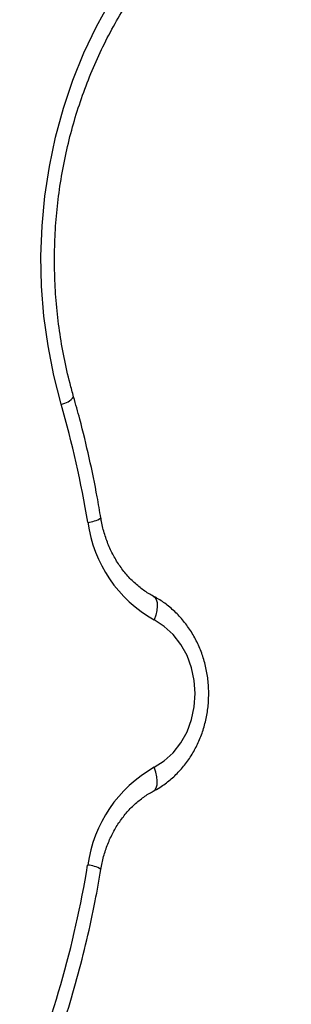
# Model space of a CAD drawing. Units: millimetres. Extents: x -10604.5 to -10592, y -7993.2 to -7978.6.
# Drawn here: x -10595.2 to -10595.1, y -7983.5 to -7983.3 of the extents above; entities that cross this region are included whole.
import ezdxf

# ---------------------------------------------------------------- set-up
doc = ezdxf.new("R2010")
doc.units = ezdxf.units.MM
doc.header["$LTSCALE"] = 50

# ---------------------------------------------------------------- blocks, each defined once
blk = doc.blocks.new('OPSI A')
at = {"color": 7, "linetype": 'Continuous', "lineweight": 25, "flags": 128}
for points in [[(10148.58, 9248.57), (10147.21, 9253.92), (10146.15, 9259.37), (10145.4, 9264.89), (10144.97, 9270.45), (10144.85, 9276.03), (10145.05, 9281.6), (10145.57, 9287.15), (10146.4, 9292.65), (10147.54, 9298.08), (10148.99, 9303.4), (10150.74, 9308.61), (10152.78, 9313.67), (10155.1, 9318.57), (10157.69, 9323.28), (10160.55, 9327.78), (10163.66, 9332.05), (10167.01, 9336.08), (10170.57, 9339.85), (10174.34, 9343.34), (10178.31, 9346.54), (10182.44, 9349.43), (10186.74, 9352), (10191.16, 9354.24)], [(10165.79, 9181.3), (10167.64, 9182.49), (10169.3, 9184.01), (10170.72, 9185.83), (10171.87, 9187.89), (10172.71, 9190.13), (10173.22, 9192.51), (10173.39, 9194.95), (10173.22, 9197.39), (10172.71, 9199.76), (10171.87, 9202.01), (10170.72, 9204.06), (10169.3, 9205.88), (10167.64, 9207.4), (10165.79, 9208.6)]]:
    blk.add_lwpolyline(points, dxfattribs=at)
at = {"color": 8, "linetype": 'Continuous', "lineweight": 25, "flags": 128}
for points in [[(10165.62, 9213.02), (10165.9, 9212.8), (10166.17, 9212.38), (10166.33, 9211.82), (10166.36, 9211.13), (10166.29, 9210.34), (10166.09, 9209.49), (10165.79, 9208.6)], [(10165.62, 9176.88), (10165.9, 9177.09), (10166.17, 9177.51), (10166.33, 9178.08), (10166.36, 9178.77), (10166.29, 9179.56), (10166.09, 9180.41), (10165.79, 9181.3)]]:
    blk.add_lwpolyline(points, dxfattribs=at)
at = {"color": 8, "linetype": 'Continuous', "lineweight": 25}
for centre, radius, start, end in [((10148.04, 9252.09), 3.56, 278.6941, 323.0726), ((10153.16, 9231.74), 5.06, 273.7133, 303.0977), ((10153.16, 9158.15), 5.06, 56.9038, 86.2865)]:
    blk.add_arc(centre, radius, start, end, dxfattribs=at)
at = {"color": 7, "linetype": 'Continuous', "lineweight": 25}
for centre, radius, start, end in [((9963.76, 9195.6), 192.26, 9.3069, 15.9921), ((10177.95, 9230.09), 24.69, 187.896, 240.4979), ((10177.95, 9159.81), 24.69, 119.5017, 172.1044), ((9966.61, 9193.65), 189.34, 337.0078, 350.7457)]:
    blk.add_arc(centre, radius, start, end, dxfattribs=at)
for points, knots in [([(10150.89, 9249.95), (10150.66, 9250.77), (10149.99, 9253.18), (10149.08, 9257.25), (10148.23, 9262.17), (10147.66, 9267.14), (10147.36, 9272.15), (10147.32, 9277.16), (10147.56, 9282.17), (10148.06, 9287.16), (10148.83, 9292.09), (10149.87, 9296.96), (10151.16, 9301.74), (10152.71, 9306.42), (10154.51, 9310.97), (10156.54, 9315.39), (10158.81, 9319.64), (10161.3, 9323.73), (10164.01, 9327.62), (10166.92, 9331.3), (10170.02, 9334.77), (10173.3, 9338), (10176.75, 9340.99), (10180.35, 9343.73), (10184.09, 9346.19), (10187.57, 9348.17), (10189.82, 9349.25), (10190.76, 9349.7)], [0, 0, 0, 0, 0.021259, 0.062499, 0.10374, 0.144977, 0.186209, 0.227438, 0.268665, 0.30989, 0.351114, 0.392338, 0.433563, 0.47479, 0.516021, 0.557258, 0.598504, 0.639761, 0.681033, 0.722323, 0.763637, 0.804977, 0.84635, 0.88776, 0.929212, 0.970709, 1, 1, 1, 1]), ([(10155.93, 9227.5), (10155.71, 9228.8), (10155.07, 9232.53), (10153.81, 9238.66), (10152.32, 9244.84), (10151.27, 9248.58), (10150.89, 9249.95)], [0, 0, 0, 0, 0.170751, 0.492152, 0.813569, 1, 1, 1, 1]), ([(10165.62, 9213.02), (10165.33, 9213.18), (10164.41, 9213.69), (10162.94, 9214.74), (10161.28, 9216.27), (10159.8, 9218.03), (10158.51, 9220), (10157.44, 9222.15), (10156.6, 9224.43), (10156.14, 9226.25), (10155.96, 9227.28), (10155.93, 9227.5)], [0, 0, 0, 0, 0.061225, 0.192951, 0.323721, 0.453352, 0.582118, 0.710254, 0.837959, 0.965368, 1, 1, 1, 1]), ([(10165.62, 9176.87), (10166.03, 9177.1), (10167.12, 9177.71), (10168.77, 9178.93), (10170.48, 9180.56), (10172, 9182.42), (10173.3, 9184.49), (10174.36, 9186.72), (10175.16, 9189.08), (10175.68, 9191.55), (10175.92, 9194.07), (10175.88, 9196.61), (10175.55, 9199.13), (10174.93, 9201.59), (10174.04, 9203.94), (10172.88, 9206.15), (10171.47, 9208.18), (10169.85, 9209.99), (10168.06, 9211.53), (10166.61, 9212.48), (10165.79, 9212.93), (10165.62, 9213.02)], [0, 0, 0, 0, 0.0339956, 0.0889485, 0.1440901, 0.1995411, 0.2552901, 0.3113006, 0.367526, 0.4239228, 0.480453, 0.5370861, 0.593797, 0.6505543, 0.7073265, 0.764068, 0.8207232, 0.8772166, 0.9334728, 0.9858204, 1, 1, 1, 1]), ([(10155.93, 9162.39), (10156, 9162.79), (10156.21, 9163.99), (10156.76, 9165.95), (10157.64, 9168.2), (10158.75, 9170.29), (10160.06, 9172.19), (10161.54, 9173.89), (10163.19, 9175.35), (10164.57, 9176.3), (10165.4, 9176.75), (10165.62, 9176.87)], [0, 0, 0, 0, 0.062278, 0.189123, 0.315999, 0.442965, 0.570146, 0.697714, 0.825892, 0.954975, 1, 1, 1, 1]), ([(10143.01, 9117.73), (10143.51, 9118.92), (10144.95, 9122.35), (10147.13, 9128.12), (10149.47, 9135.08), (10151.55, 9142.14), (10153.37, 9149.3), (10154.83, 9156.05), (10155.59, 9160.44), (10155.93, 9162.39)], [0, 0, 0, 0, 0.083963, 0.241866, 0.399783, 0.557711, 0.715649, 0.873595, 1, 1, 1, 1])]:
    blk.add_open_spline(points, degree=3, knots=knots, dxfattribs=at)

msp = doc.modelspace()

# ---------------------------------------------------------------- block references
at = {"xscale": 0.001, "yscale": 0.001, "zscale": 0.001}
msp.add_blockref('OPSI A', (-10605.29591, -7992.59255), dxfattribs=at)

doc.saveas('drawing.dxf')
